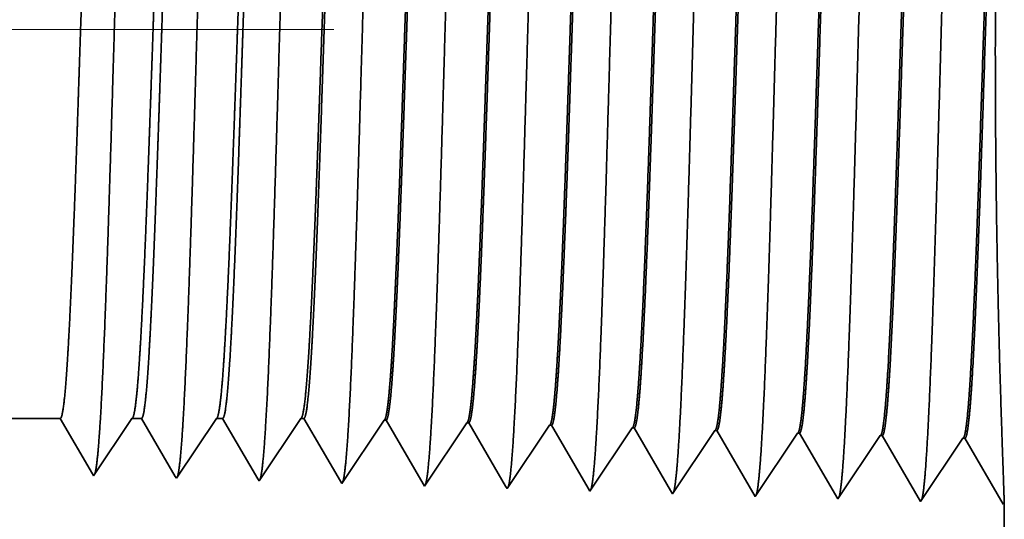
# Model space of a CAD drawing. Extents: x 0 to 10.8, y 0 to 8.3.
# Drawn here: x 5.4 to 5.6, y 1 to 1.1 of the extents above; entities that cross this region are included whole.
import ezdxf

# ---------------------------------------------------------------- set-up
doc = ezdxf.new("R2010")
doc.units = 0
doc.header["$MEASUREMENT"] = 0
doc.linetypes.add('DASHDOT', pattern=[18.5, 12, -3, 0.5, -3])
doc.layers.get('0').update_dxf_attribs({"lineweight": 13})

# ---------------------------------------------------------------- blocks, each defined once
blk = doc.blocks.new('BLOCK23')
at = {"color": 7, "lineweight": 5, "ltscale": 0.001489}
blk.add_line((7.875, 0.60407), (7.93458, 0.60407), dxfattribs=at)
at = {"color": 7, "lineweight": 5, "ltscale": 0.000198447}
blk.add_line((7.93458, 0.60407), (7.93857, 0.59721), dxfattribs=at)
at = {"color": 7, "lineweight": 5, "ltscale": 0.000248042}
for p, q in [((7.99099, 0.59582), (7.99651, 0.60407)), ((7.97995, 0.57933), (7.98547, 0.58757)), ((7.96891, 0.56284), (7.97443, 0.57108))]:
    blk.add_line(p, q, dxfattribs=at)
at = {"color": 7, "lineweight": 5, "ltscale": 0.000204972}
blk.add_line((7.99651, 0.60407), (8.00471, 0.60407), dxfattribs=at)
at = {"color": 7, "lineweight": 5, "ltscale": 0.000207232}
blk.add_line((8.00471, 0.60407), (8.00888, 0.5969), dxfattribs=at)
at = {"color": 7, "lineweight": 5, "ltscale": 0.000259238}
for p, q in [((8.06366, 0.59545), (8.06943, 0.60407)), ((8.05789, 0.58683), (8.06366, 0.59545)), ((8.05213, 0.57821), (8.05789, 0.58683)), ((8.04636, 0.5696), (8.05213, 0.57821)), ((8.04059, 0.56098), (8.04636, 0.5696))]:
    blk.add_line(p, q, dxfattribs=at)
at = {"color": 7, "lineweight": 5, "ltscale": 0.000135121}
blk.add_line((8.06943, 0.60407), (8.07484, 0.60407), dxfattribs=at)
at = {"color": 7, "lineweight": 5, "ltscale": 0.000215933}
blk.add_line((8.07484, 0.60407), (8.07918, 0.5966), dxfattribs=at)
at = {"color": 7, "lineweight": 5, "ltscale": 0.000270425}
blk.add_line((8.13634, 0.59508), (8.14235, 0.60407), dxfattribs=at)
at = {"color": 7, "lineweight": 5, "ltscale": 6.52704e-05}
blk.add_line((8.14235, 0.60407), (8.14496, 0.60407), dxfattribs=at)
at = {"color": 7, "lineweight": 5, "ltscale": 0.000224554}
blk.add_line((8.14496, 0.60407), (8.14949, 0.5963), dxfattribs=at)
at = {"color": 7, "lineweight": 5, "ltscale": 0.000198455}
blk.add_line((7.93857, 0.59721), (7.94257, 0.59035), dxfattribs=at)
at = {"color": 7, "lineweight": 5, "ltscale": 0.00024805}
blk.add_line((7.98547, 0.58757), (7.99099, 0.59582), dxfattribs=at)
at = {"color": 7, "lineweight": 5, "ltscale": 0.000207225}
blk.add_line((8.00888, 0.5969), (8.01305, 0.58974), dxfattribs=at)
at = {"color": 7, "lineweight": 5, "ltscale": 0.000215943}
for p, q in [((8.07918, 0.5966), (8.08353, 0.58914)), ((8.09223, 0.57421), (8.09657, 0.56675)), ((8.10092, 0.55928), (8.10527, 0.55182))]:
    blk.add_line(p, q, dxfattribs=at)
at = {"color": 7, "lineweight": 5, "ltscale": 0.000224562}
blk.add_line((8.14949, 0.5963), (8.15401, 0.58854), dxfattribs=at)
at = {"color": 7, "lineweight": 5, "ltscale": 0.000235185}
for p, q in [((8.20908, 0.5948), (8.21431, 0.60262)), ((8.28051, 0.59257), (8.28574, 0.60039)), ((8.3467, 0.58252), (8.35193, 0.59034)), ((8.41813, 0.58029), (8.42336, 0.58811)), ((8.56622, 0.58364), (8.57145, 0.59146)), ((8.19338, 0.57135), (8.19861, 0.57917)), ((8.27004, 0.57694), (8.27527, 0.58475)), ((8.34147, 0.5747), (8.3467, 0.58252)), ((8.48956, 0.57806), (8.49479, 0.58588)), ((8.56099, 0.57583), (8.56622, 0.58364)), ((8.40766, 0.56465), (8.4129, 0.57247)), ((8.47909, 0.56242), (8.48433, 0.57024)), ((8.18291, 0.55572), (8.18814, 0.56353)), ((8.25957, 0.5613), (8.26481, 0.56912)), ((8.331, 0.55907), (8.33624, 0.56689)), ((8.40243, 0.55684), (8.40766, 0.56465)), ((8.47386, 0.55461), (8.47909, 0.56242)), ((8.17768, 0.5479), (8.18291, 0.55572)), ((8.24911, 0.54567), (8.25434, 0.55348)), ((8.25434, 0.55348), (8.25957, 0.5613)), ((8.32577, 0.55125), (8.331, 0.55907)), ((8.3972, 0.54902), (8.40243, 0.55684)), ((8.46863, 0.54679), (8.47386, 0.55461)), ((8.54529, 0.55237), (8.55052, 0.56019)), ((8.32054, 0.54343), (8.32577, 0.55125)), ((8.54005, 0.54456), (8.54529, 0.55237))]:
    blk.add_line(p, q, dxfattribs=at)
at = {"color": 7, "lineweight": 5, "ltscale": 4.13815e-05}
blk.add_line((8.21431, 0.60262), (8.21597, 0.60257), dxfattribs=at)
at = {"color": 7, "lineweight": 5, "ltscale": 0.000226875}
blk.add_line((8.21597, 0.60257), (8.22053, 0.59473), dxfattribs=at)
at = {"color": 7, "lineweight": 5, "ltscale": 4.13965e-05}
for p, q in [((8.28574, 0.60039), (8.28739, 0.60034)), ((8.35717, 0.59816), (8.35882, 0.5981))]:
    blk.add_line(p, q, dxfattribs=at)
at = {"color": 7, "lineweight": 5, "ltscale": 0.000226004}
blk.add_line((8.28739, 0.60034), (8.29194, 0.59253), dxfattribs=at)
at = {"color": 7, "lineweight": 5, "ltscale": 0.000235184}
for p, q in [((8.35193, 0.59034), (8.35717, 0.59816)), ((8.42336, 0.58811), (8.4286, 0.59593)), ((8.20384, 0.58699), (8.20908, 0.5948)), ((8.27527, 0.58475), (8.28051, 0.59257))]:
    blk.add_line(p, q, dxfattribs=at)
at = {"color": 7, "lineweight": 5, "ltscale": 0.000224928}
blk.add_line((8.35882, 0.5981), (8.36335, 0.59033), dxfattribs=at)
at = {"color": 7, "lineweight": 5, "ltscale": 4.14116e-05}
blk.add_line((8.4286, 0.59593), (8.43025, 0.59587), dxfattribs=at)
at = {"color": 7, "lineweight": 5, "ltscale": 0.000223563}
blk.add_line((8.43025, 0.59587), (8.43475, 0.58815), dxfattribs=at)
at = {"color": 7, "lineweight": 5, "ltscale": 0.000198456}
for p, q in [((7.94257, 0.59035), (7.94657, 0.58349)), ((7.95056, 0.57663), (7.95456, 0.56977)), ((7.95855, 0.56291), (7.96255, 0.55605))]:
    blk.add_line(p, q, dxfattribs=at)
at = {"color": 7, "lineweight": 5, "ltscale": 0.000207233}
for p, q in [((8.01305, 0.58974), (8.01722, 0.58258)), ((8.01722, 0.58258), (8.0214, 0.57541)), ((8.0214, 0.57541), (8.02557, 0.56825)), ((8.02557, 0.56825), (8.02974, 0.56109))]:
    blk.add_line(p, q, dxfattribs=at)
at = {"color": 7, "lineweight": 5, "ltscale": 0.000215942}
blk.add_line((8.08353, 0.58914), (8.08788, 0.58167), dxfattribs=at)
at = {"color": 7, "lineweight": 5, "ltscale": 0.000270433}
for p, q in [((8.13032, 0.58609), (8.13634, 0.59508)), ((8.11828, 0.56811), (8.1243, 0.5771))]:
    blk.add_line(p, q, dxfattribs=at)
at = {"color": 7, "lineweight": 5, "ltscale": 0.000224555}
for p, q in [((8.15401, 0.58854), (8.15853, 0.58078)), ((8.16305, 0.57302), (8.16757, 0.56526)), ((8.16757, 0.56526), (8.17209, 0.55749))]:
    blk.add_line(p, q, dxfattribs=at)
at = {"color": 7, "lineweight": 5, "ltscale": 0.000235193}
blk.add_line((8.19861, 0.57917), (8.20384, 0.58699), dxfattribs=at)
at = {"color": 7, "lineweight": 5, "ltscale": 0.000226879}
for p, q in [((8.22053, 0.59473), (8.2251, 0.58689)), ((8.23423, 0.5712), (8.2388, 0.56336)), ((8.2388, 0.56336), (8.24337, 0.55552))]:
    blk.add_line(p, q, dxfattribs=at)
at = {"color": 7, "lineweight": 5, "ltscale": 0.000226878}
for p, q in [((8.2251, 0.58689), (8.22967, 0.57904)), ((8.22967, 0.57904), (8.23423, 0.5712)), ((8.24337, 0.55552), (8.24794, 0.54768))]:
    blk.add_line(p, q, dxfattribs=at)
at = {"color": 7, "lineweight": 5, "ltscale": 0.000226008}
for p, q in [((8.29194, 0.59253), (8.29649, 0.58471)), ((8.30104, 0.5769), (8.30559, 0.56909)), ((8.30559, 0.56909), (8.31014, 0.56128)), ((8.31469, 0.55347), (8.31924, 0.54565))]:
    blk.add_line(p, q, dxfattribs=at)
at = {"color": 7, "lineweight": 5, "ltscale": 0.00022493}
blk.add_line((8.36335, 0.59033), (8.36788, 0.58256), dxfattribs=at)
at = {"color": 7, "lineweight": 5, "ltscale": 0.000223565}
for p, q in [((8.43475, 0.58815), (8.43925, 0.58042)), ((8.44375, 0.57269), (8.44825, 0.56496)), ((8.45726, 0.54951), (8.46176, 0.54178))]:
    blk.add_line(p, q, dxfattribs=at)
at = {"color": 7, "lineweight": 5, "ltscale": 0.000235177}
for p, q in [((8.49479, 0.58588), (8.50002, 0.59369)), ((8.55575, 0.56801), (8.56099, 0.57583))]:
    blk.add_line(p, q, dxfattribs=at)
at = {"color": 7, "lineweight": 5, "ltscale": 4.14567e-05}
for p, q in [((8.50002, 0.59369), (8.50168, 0.59364)), ((8.57145, 0.59146), (8.57311, 0.59141))]:
    blk.add_line(p, q, dxfattribs=at)
at = {"color": 7, "lineweight": 5, "ltscale": 0.001646}
for p, q in [((8.50168, 0.59364), (8.53482, 0.53674)), ((8.57311, 0.59141), (8.60625, 0.53451)), ((8.60625, 0.53451), (8.64288, 0.58923)), ((8.64454, 0.58918), (8.67768, 0.53227)), ((8.67768, 0.53227), (8.71431, 0.587)), ((8.71597, 0.58694), (8.74911, 0.53004))]:
    blk.add_line(p, q, dxfattribs=at)
at = {"color": 7, "lineweight": 5, "ltscale": 4.15013e-05}
for p, q in [((8.64288, 0.58923), (8.64454, 0.58918)), ((8.71431, 0.587), (8.71597, 0.58694))]:
    blk.add_line(p, q, dxfattribs=at)
at = {"color": 7, "lineweight": 5, "ltscale": 0.000198448}
for p, q in [((7.94657, 0.58349), (7.95056, 0.57663)), ((7.95456, 0.56977), (7.95855, 0.56291))]:
    blk.add_line(p, q, dxfattribs=at)
at = {"color": 7, "lineweight": 5, "ltscale": 0.000248051}
for p, q in [((7.97443, 0.57108), (7.97995, 0.57933)), ((7.96339, 0.55459), (7.96891, 0.56284))]:
    blk.add_line(p, q, dxfattribs=at)
at = {"color": 7, "lineweight": 5, "ltscale": 0.000215936}
blk.add_line((8.08788, 0.58167), (8.09223, 0.57421), dxfattribs=at)
at = {"color": 7, "lineweight": 5, "ltscale": 0.000270426}
for p, q in [((8.1243, 0.5771), (8.13032, 0.58609)), ((8.11227, 0.55912), (8.11828, 0.56811))]:
    blk.add_line(p, q, dxfattribs=at)
at = {"color": 7, "lineweight": 5, "ltscale": 0.000224563}
for p, q in [((8.15853, 0.58078), (8.16305, 0.57302)), ((8.17209, 0.55749), (8.17661, 0.54973))]:
    blk.add_line(p, q, dxfattribs=at)
at = {"color": 7, "lineweight": 5, "ltscale": 0.000225999}
blk.add_line((8.29649, 0.58471), (8.30104, 0.5769), dxfattribs=at)
at = {"color": 7, "lineweight": 5, "ltscale": 0.000224924}
for p, q in [((8.36788, 0.58256), (8.37241, 0.57478)), ((8.38146, 0.55923), (8.38599, 0.55146))]:
    blk.add_line(p, q, dxfattribs=at)
at = {"color": 7, "lineweight": 5, "ltscale": 0.000235186}
for p, q in [((8.4129, 0.57247), (8.41813, 0.58029)), ((8.18814, 0.56353), (8.19338, 0.57135)), ((8.26481, 0.56912), (8.27004, 0.57694)), ((8.33624, 0.56689), (8.34147, 0.5747)), ((8.48433, 0.57024), (8.48956, 0.57806)), ((8.55052, 0.56019), (8.55575, 0.56801)), ((8.39196, 0.5412), (8.3972, 0.54902)), ((8.46339, 0.53897), (8.46863, 0.54679)), ((8.53482, 0.53674), (8.54005, 0.54456))]:
    blk.add_line(p, q, dxfattribs=at)
at = {"color": 7, "lineweight": 5, "ltscale": 0.000223566}
for p, q in [((8.43925, 0.58042), (8.44375, 0.57269)), ((8.44825, 0.56496), (8.45276, 0.55724))]:
    blk.add_line(p, q, dxfattribs=at)
at = {"color": 7, "lineweight": 5, "ltscale": 0.000224931}
for p, q in [((8.37241, 0.57478), (8.37694, 0.56701)), ((8.37694, 0.56701), (8.38146, 0.55923)), ((8.38599, 0.55146), (8.39052, 0.54368))]:
    blk.add_line(p, q, dxfattribs=at)
at = {"color": 7, "lineweight": 5, "ltscale": 0.000215935}
blk.add_line((8.09657, 0.56675), (8.10092, 0.55928), dxfattribs=at)
at = {"color": 7, "lineweight": 5, "ltscale": 4.20801e-05}
blk.add_line((7.96255, 0.55605), (7.96339, 0.55459), dxfattribs=at)
at = {"color": 7, "lineweight": 5, "ltscale": 0.000207226}
blk.add_line((8.02974, 0.56109), (8.03391, 0.55393), dxfattribs=at)
at = {"color": 7, "lineweight": 5, "ltscale": 4.52065e-05}
blk.add_line((8.03391, 0.55393), (8.03482, 0.55236), dxfattribs=at)
at = {"color": 7, "lineweight": 5, "ltscale": 0.000259239}
blk.add_line((8.03482, 0.55236), (8.04059, 0.56098), dxfattribs=at)
at = {"color": 7, "lineweight": 5, "ltscale": 0.000270434}
blk.add_line((8.10625, 0.55013), (8.11227, 0.55912), dxfattribs=at)
at = {"color": 7, "lineweight": 5, "ltscale": 0.000226007}
blk.add_line((8.31014, 0.56128), (8.31469, 0.55347), dxfattribs=at)
at = {"color": 7, "lineweight": 5, "ltscale": 0.000223559}
blk.add_line((8.45276, 0.55724), (8.45726, 0.54951), dxfattribs=at)
at = {"color": 7, "lineweight": 5, "ltscale": 4.88245e-05}
blk.add_line((8.10527, 0.55182), (8.10625, 0.55013), dxfattribs=at)
at = {"color": 7, "lineweight": 5, "ltscale": 5.30693e-05}
blk.add_line((8.17661, 0.54973), (8.17768, 0.5479), dxfattribs=at)
at = {"color": 7, "lineweight": 5, "ltscale": 5.81275e-05}
blk.add_line((8.24794, 0.54768), (8.24911, 0.54567), dxfattribs=at)
at = {"color": 7, "lineweight": 5, "ltscale": 6.42328e-05}
blk.add_line((8.31924, 0.54565), (8.32054, 0.54343), dxfattribs=at)
at = {"color": 7, "lineweight": 5, "ltscale": 7.17758e-05}
blk.add_line((8.39052, 0.54368), (8.39196, 0.5412), dxfattribs=at)
at = {"color": 7, "lineweight": 5, "ltscale": 8.1317e-05}
blk.add_line((8.46176, 0.54178), (8.46339, 0.53897), dxfattribs=at)
at = {"color": 7, "lineweight": 5, "ltscale": 4.01132e-05}
blk.add_line((8.74911, 0.53004), (8.75, 0.53137), dxfattribs=at)
at = {"color": 7, "lineweight": 5, "ltscale": 0.011784}
blk.add_line((8.75, 0.53137), (8.75, 0.06), dxfattribs=at)

msp = doc.modelspace()

# ---------------------------------------------------------------- linework, layer by layer
at = {"color": 7, "linetype": 'DASHDOT', "lineweight": 13, "ltscale": 0.03937}
msp.add_line((5.46192, 1.13459), (4.46153, 1.13459), dxfattribs=at)
at = {"color": 7, "lineweight": 35, "ltscale": 0.000359305}
msp.add_line((5.40489, 1.05355), (5.39052, 1.05355), dxfattribs=at)
at = {"color": 7, "lineweight": 35, "ltscale": 0.000335108}
msp.add_line((5.41164, 1.04197), (5.40489, 1.05355), dxfattribs=at)
at = {"color": 7, "lineweight": 35, "ltscale": 0.000359016}
msp.add_line((5.41983, 1.05355), (5.41185, 1.04161), dxfattribs=at)
at = {"color": 7, "lineweight": 35, "ltscale": 4.94426e-05}
msp.add_line((5.42181, 1.05355), (5.41983, 1.05355), dxfattribs=at)
at = {"color": 7, "lineweight": 35, "ltscale": 0.000349932}
msp.add_line((5.42886, 1.04145), (5.42181, 1.05355), dxfattribs=at)
at = {"color": 7, "lineweight": 35, "ltscale": 0.000375214}
msp.add_line((5.43743, 1.05355), (5.42908, 1.04108), dxfattribs=at)
at = {"color": 7, "lineweight": 35, "ltscale": 3.25933e-05}
msp.add_line((5.43873, 1.05355), (5.43743, 1.05355), dxfattribs=at)
at = {"color": 7, "lineweight": 35, "ltscale": 0.000364637}
msp.add_line((5.44607, 1.04095), (5.43873, 1.05355), dxfattribs=at)
at = {"color": 7, "lineweight": 35, "ltscale": 0.000391413}
msp.add_line((5.45502, 1.05355), (5.44631, 1.04054), dxfattribs=at)
at = {"color": 7, "lineweight": 35, "ltscale": 1.57442e-05}
msp.add_line((5.45565, 1.05355), (5.45502, 1.05355), dxfattribs=at)
at = {"color": 7, "lineweight": 35, "ltscale": 0.000379189}
msp.add_line((5.46328, 1.04044), (5.45565, 1.05355), dxfattribs=at)
at = {"color": 7, "lineweight": 35, "ltscale": 0.000397135}
msp.add_line((5.47237, 1.0532), (5.46354, 1.04), dxfattribs=at)
at = {"color": 7, "lineweight": 35, "ltscale": 9.98356e-06}
msp.add_line((5.47237, 1.0532), (5.47277, 1.05319), dxfattribs=at)
at = {"color": 7, "lineweight": 35, "ltscale": 0.00038311}
msp.add_line((5.48049, 1.03995), (5.47277, 1.05319), dxfattribs=at)
at = {"color": 7, "lineweight": 35, "ltscale": 0.000397134}
for p, q in [((5.4896, 1.05266), (5.48077, 1.03946)), ((5.50684, 1.05212), (5.498, 1.03892))]:
    msp.add_line(p, q, dxfattribs=at)
at = {"color": 7, "lineweight": 35, "ltscale": 9.98627e-06}
msp.add_line((5.4896, 1.05266), (5.49, 1.05265), dxfattribs=at)
at = {"color": 7, "lineweight": 35, "ltscale": 0.000381635}
msp.add_line((5.49769, 1.03946), (5.49, 1.05265), dxfattribs=at)
at = {"color": 7, "lineweight": 35, "ltscale": 9.98894e-06}
msp.add_line((5.50684, 1.05212), (5.50723, 1.05211), dxfattribs=at)
at = {"color": 7, "lineweight": 35, "ltscale": 0.000379815}
msp.add_line((5.51488, 1.03898), (5.50723, 1.05211), dxfattribs=at)
at = {"color": 7, "lineweight": 35, "ltscale": 0.000397133}
msp.add_line((5.52407, 1.05158), (5.51523, 1.03838), dxfattribs=at)
at = {"color": 7, "lineweight": 35, "ltscale": 9.99155e-06}
msp.add_line((5.52407, 1.05158), (5.52447, 1.05157), dxfattribs=at)
at = {"color": 7, "lineweight": 35, "ltscale": 0.000377514}
msp.add_line((5.53207, 1.03852), (5.52447, 1.05157), dxfattribs=at)
at = {"color": 7, "lineweight": 35, "ltscale": 0.000397132}
for p, q in [((5.5413, 1.05105), (5.53246, 1.03785)), ((5.55853, 1.05051), (5.54969, 1.03731))]:
    msp.add_line(p, q, dxfattribs=at)
at = {"color": 7, "lineweight": 35, "ltscale": 1.00015e-05}
msp.add_line((5.5413, 1.05105), (5.5417, 1.05103), dxfattribs=at)
at = {"color": 7, "lineweight": 35, "ltscale": 0.000397124}
for p, q in [((5.54969, 1.03731), (5.5417, 1.05103)), ((5.56692, 1.03677), (5.55893, 1.0505)), ((5.57576, 1.04997), (5.56692, 1.03677)), ((5.58415, 1.03623), (5.57616, 1.04996)), ((5.59299, 1.04943), (5.58415, 1.03623)), ((5.60138, 1.03569), (5.59339, 1.04942))]:
    msp.add_line(p, q, dxfattribs=at)
at = {"color": 7, "lineweight": 35, "ltscale": 1.00028e-05}
msp.add_line((5.55853, 1.05051), (5.55893, 1.0505), dxfattribs=at)
at = {"color": 7, "lineweight": 35, "ltscale": 1.00108e-05}
for p, q in [((5.57576, 1.04997), (5.57616, 1.04996)), ((5.59299, 1.04943), (5.59339, 1.04942))]:
    msp.add_line(p, q, dxfattribs=at)
at = {"color": 7, "lineweight": 35, "ltscale": 1.01512e-05}
msp.add_line((5.41185, 1.04161), (5.41164, 1.04197), dxfattribs=at)
at = {"color": 7, "lineweight": 35, "ltscale": 1.09046e-05}
msp.add_line((5.42908, 1.04108), (5.42886, 1.04145), dxfattribs=at)
at = {"color": 7, "lineweight": 35, "ltscale": 1.17781e-05}
msp.add_line((5.44631, 1.04054), (5.44607, 1.04095), dxfattribs=at)
at = {"color": 7, "lineweight": 35, "ltscale": 1.28028e-05}
msp.add_line((5.46354, 1.04), (5.46328, 1.04044), dxfattribs=at)
at = {"color": 7, "lineweight": 35, "ltscale": 1.40217e-05}
msp.add_line((5.48077, 1.03946), (5.48049, 1.03995), dxfattribs=at)
at = {"color": 7, "lineweight": 35, "ltscale": 1.54959e-05}
msp.add_line((5.498, 1.03892), (5.49769, 1.03946), dxfattribs=at)
at = {"color": 7, "lineweight": 35, "ltscale": 1.73149e-05}
msp.add_line((5.51523, 1.03838), (5.51488, 1.03898), dxfattribs=at)
at = {"color": 7, "lineweight": 35, "ltscale": 1.96157e-05}
msp.add_line((5.53246, 1.03785), (5.53207, 1.03852), dxfattribs=at)
at = {"color": 7, "lineweight": 35, "ltscale": 9.6756e-06}
msp.add_line((5.6016, 1.03601), (5.60138, 1.03569), dxfattribs=at)
at = {"color": 7, "lineweight": 35, "ltscale": 0.002843}
msp.add_line((5.6016, 1.03601), (5.6016, 0.9223), dxfattribs=at)
at = {"color": 7, "lineweight": 35, "ltscale": 0.03937}
for points in [[(5.41983, 1.05355, 0.242336), (5.41998, 1.05366)], [(5.43743, 1.05355, 0.242337), (5.43757, 1.05366)], [(5.45502, 1.05355, 0.242437), (5.45516, 1.05366)], [(5.47237, 1.0532, 0.251101), (5.47251, 1.0533)], [(5.48961, 1.05266, 0.251105), (5.48974, 1.05276)], [(5.50684, 1.05212, 0.251106), (5.50697, 1.05223)], [(5.52407, 1.05158, 0.251112), (5.5242, 1.05169)], [(5.5413, 1.05104, 0.251116), (5.54143, 1.05115)], [(5.55853, 1.05051, 0.251118), (5.55866, 1.05061)], [(5.57576, 1.04997, 0.252004), (5.57589, 1.05007)], [(5.59299, 1.04943, 0.25185), (5.59312, 1.04953)]]:
    msp.add_lwpolyline(points, format="xyb", dxfattribs=at)
for points, knots in [([(5.5914, 1.2211), (5.59076, 1.21008), (5.59019, 1.19443), (5.58967, 1.17763), (5.58872, 1.14405), (5.58778, 1.1099), (5.58732, 1.09412), (5.5866, 1.07085), (5.58577, 1.05222), (5.58548, 1.04668), (5.58509, 1.04104), (5.58467, 1.03788), (5.58458, 1.03731), (5.58448, 1.03688), (5.58439, 1.03659)], [0, 0, 0, 0, 0, 0, 12.683217, 12.683217, 12.683217, 24.442108, 24.442108, 24.442108, 30.274717, 30.274717, 30.274717, 31.93721, 31.93721, 31.93721, 31.93721, 31.93721, 31.93721]), ([(5.50524, 1.21874), (5.50477, 1.21084), (5.50434, 1.20051), (5.50394, 1.18908), (5.50302, 1.1604), (5.50217, 1.12975), (5.50168, 1.11232), (5.5009, 1.08565), (5.50001, 1.06281), (5.49969, 1.05553), (5.49921, 1.04697), (5.49869, 1.04175), (5.49854, 1.04058), (5.49839, 1.03976), (5.49824, 1.03929)], [0, 0, 0, 0, 0, 0, 9.070893, 9.070893, 9.070893, 21.777302, 21.777302, 21.777302, 28.417255, 28.417255, 28.417255, 31.020201, 31.020201, 31.020201, 31.020201, 31.020201, 31.020201]), ([(5.52247, 1.21921), (5.52201, 1.2113), (5.52158, 1.20095), (5.52117, 1.18951), (5.52026, 1.16072), (5.51941, 1.12995), (5.51892, 1.1124), (5.51813, 1.08558), (5.51725, 1.06257), (5.51692, 1.05524), (5.51645, 1.04657), (5.51593, 1.04126), (5.51578, 1.04007), (5.51563, 1.03922), (5.51547, 1.03875)], [0, 0, 0, 0, 0, 0, 9.091846, 9.091846, 9.091846, 21.873736, 21.873736, 21.873736, 28.55285, 28.55285, 28.55285, 31.205648, 31.205648, 31.205648, 31.205648, 31.205648, 31.205648]), ([(5.5397, 1.21968), (5.53906, 1.20876), (5.53849, 1.1932), (5.53797, 1.17653), (5.53701, 1.14337), (5.53607, 1.10968), (5.53562, 1.0942), (5.53489, 1.07136), (5.53406, 1.05315), (5.53377, 1.04775), (5.53337, 1.04237), (5.53296, 1.03939), (5.53288, 1.03888), (5.53279, 1.03848), (5.5327, 1.03821)], [0, 0, 0, 0, 0, 0, 12.564487, 12.564487, 12.564487, 24.108613, 24.108613, 24.108613, 29.849069, 29.849069, 29.849069, 31.377566, 31.377566, 31.377566, 31.377566, 31.377566, 31.377566]), ([(5.55694, 1.22015), (5.55629, 1.2092), (5.55572, 1.19361), (5.5552, 1.1769), (5.55424, 1.14359), (5.5533, 1.10975), (5.55285, 1.09417), (5.55213, 1.07119), (5.5513, 1.05284), (5.551, 1.04739), (5.55061, 1.04193), (5.5502, 1.03889), (5.55011, 1.03835), (5.55002, 1.03795), (5.54993, 1.03767)], [0, 0, 0, 0, 0, 0, 12.604123, 12.604123, 12.604123, 24.219879, 24.219879, 24.219879, 29.99108, 29.99108, 29.99108, 31.563447, 31.563447, 31.563447, 31.563447, 31.563447, 31.563447]), ([(5.57417, 1.22063), (5.57353, 1.20964), (5.57296, 1.19402), (5.57244, 1.17726), (5.57148, 1.14382), (5.57054, 1.10983), (5.57009, 1.09415), (5.56936, 1.07102), (5.56853, 1.05253), (5.56824, 1.04704), (5.56785, 1.04148), (5.56744, 1.03839), (5.56734, 1.03783), (5.56725, 1.03742), (5.56716, 1.03713)], [0, 0, 0, 0, 0, 0, 12.643671, 12.643671, 12.643671, 24.330984, 24.330984, 24.330984, 30.132921, 30.132921, 30.132921, 31.749228, 31.749228, 31.749228, 31.749228, 31.749228, 31.749228]), ([(5.43632, 1.21685), (5.43584, 1.20902), (5.43541, 1.19873), (5.435, 1.18737), (5.43408, 1.15911), (5.43322, 1.12898), (5.43273, 1.11198), (5.43195, 1.08596), (5.43106, 1.06377), (5.43073, 1.05671), (5.43026, 1.04859), (5.42975, 1.0437), (5.42961, 1.04265), (5.42947, 1.04189), (5.42933, 1.04145)], [0, 0, 0, 0, 0, 0, 8.98659, 8.98659, 8.98659, 21.390391, 21.390391, 21.390391, 27.873349, 27.873349, 27.873349, 30.278163, 30.278163, 30.278163, 30.278163, 30.278163, 30.278163]), ([(5.45355, 1.21732), (5.45308, 1.20947), (5.45264, 1.19918), (5.45223, 1.1878), (5.45132, 1.15943), (5.45046, 1.12917), (5.44997, 1.11206), (5.44918, 1.08589), (5.4483, 1.06353), (5.44797, 1.05641), (5.4475, 1.04819), (5.44699, 1.04321), (5.44684, 1.04213), (5.4467, 1.04136), (5.44655, 1.04091)], [0, 0, 0, 0, 0, 0, 9.007735, 9.007735, 9.007735, 21.487296, 21.487296, 21.487296, 28.009557, 28.009557, 28.009557, 30.463713, 30.463713, 30.463713, 30.463713, 30.463713, 30.463713]), ([(5.47078, 1.21779), (5.47031, 1.20993), (5.46987, 1.19962), (5.46947, 1.18823), (5.46855, 1.15975), (5.4677, 1.12937), (5.46721, 1.11215), (5.46642, 1.08581), (5.46553, 1.06329), (5.46521, 1.05612), (5.46474, 1.04778), (5.46422, 1.04273), (5.46408, 1.04161), (5.46393, 1.04083), (5.46378, 1.04037)], [0, 0, 0, 0, 0, 0, 9.028864, 9.028864, 9.028864, 21.584081, 21.584081, 21.584081, 28.1456, 28.1456, 28.1456, 30.649227, 30.649227, 30.649227, 30.649227, 30.649227, 30.649227]), ([(5.48801, 1.21826), (5.48754, 1.21039), (5.48711, 1.20007), (5.4867, 1.18865), (5.48579, 1.16007), (5.48493, 1.12956), (5.48444, 1.11223), (5.48366, 1.08573), (5.48277, 1.06305), (5.48245, 1.05582), (5.48197, 1.04738), (5.48146, 1.04224), (5.48131, 1.0411), (5.48116, 1.04029), (5.48101, 1.03983)], [0, 0, 0, 0, 0, 0, 9.04991, 9.04991, 9.04991, 21.680742, 21.680742, 21.680742, 28.281491, 28.281491, 28.281491, 30.834722, 30.834722, 30.834722, 30.834722, 30.834722, 30.834722]), ([(5.41909, 1.21637), (5.41861, 1.20856), (5.41817, 1.19829), (5.41776, 1.18694), (5.41685, 1.15878), (5.41599, 1.12879), (5.4155, 1.1119), (5.41471, 1.08604), (5.41382, 1.06401), (5.4135, 1.057), (5.41302, 1.049), (5.41252, 1.04419), (5.41238, 1.04316), (5.41224, 1.04243), (5.4121, 1.04199)], [0, 0, 0, 0, 0, 0, 8.965405, 8.965405, 8.965405, 21.293448, 21.293448, 21.293448, 27.737067, 27.737067, 27.737067, 30.092644, 30.092644, 30.092644, 30.092644, 30.092644, 30.092644]), ([(5.55866, 1.05061), (5.55891, 1.05097), (5.55915, 1.05218), (5.5594, 1.05421), (5.55996, 1.06067), (5.56049, 1.07047), (5.56079, 1.07703), (5.56136, 1.09081), (5.5619, 1.10627), (5.56216, 1.11401), (5.5628, 1.1333), (5.56343, 1.15282), (5.56381, 1.16431), (5.56441, 1.18132), (5.56505, 1.19577), (5.56528, 1.20064), (5.56553, 1.20494), (5.56577, 1.20857)], [0, 0, 0, 0, 0, 0, 6.021802, 6.021802, 6.021802, 14.106179, 14.106179, 14.106179, 21.704033, 21.704033, 21.704033, 32.717821, 32.717821, 32.717821, 39.06004, 39.06004, 39.06004, 39.06004, 39.06004, 39.06004]), ([(5.55893, 1.0505), (5.55918, 1.05049), (5.55942, 1.05135), (5.55967, 1.05307), (5.56036, 1.0602), (5.56102, 1.07261), (5.56143, 1.08238), (5.56237, 1.10728), (5.56326, 1.13531), (5.56379, 1.15199), (5.56455, 1.17494), (5.56536, 1.19406), (5.56563, 1.19964), (5.5659, 1.20453), (5.56617, 1.20858)], [0, 0, 0, 0, 0, 0, 6.136427, 6.136427, 6.136427, 17.365823, 17.365823, 17.365823, 32.653854, 32.653854, 32.653854, 39.753193, 39.753193, 39.753193, 39.753193, 39.753193, 39.753193]), ([(5.57589, 1.05007), (5.57614, 1.05043), (5.57638, 1.05163), (5.57662, 1.05367), (5.57718, 1.06012), (5.57771, 1.06992), (5.57801, 1.07648), (5.57897, 1.09993), (5.57987, 1.12825), (5.58051, 1.14878), (5.58136, 1.175), (5.58227, 1.19598), (5.58251, 1.20095), (5.58275, 1.20534), (5.583, 1.20904)], [0, 0, 0, 0, 0, 0, 6.019964, 6.019964, 6.019964, 14.097116, 14.097116, 14.097116, 32.69373, 32.69373, 32.69373, 39.137705, 39.137705, 39.137705, 39.137705, 39.137705, 39.137705]), ([(5.57616, 1.04996), (5.57641, 1.04995), (5.57665, 1.05081), (5.5769, 1.05253), (5.57759, 1.05966), (5.57824, 1.07206), (5.57865, 1.08182), (5.57959, 1.10676), (5.58048, 1.13487), (5.581, 1.15162), (5.58177, 1.17482), (5.58258, 1.1942), (5.58285, 1.19992), (5.58312, 1.20492), (5.5834, 1.20905)], [0, 0, 0, 0, 0, 0, 6.134795, 6.134795, 6.134795, 17.353296, 17.353296, 17.353296, 32.675501, 32.675501, 32.675501, 39.900169, 39.900169, 39.900169, 39.900169, 39.900169, 39.900169]), ([(5.59312, 1.04953), (5.59337, 1.04989), (5.59361, 1.05109), (5.59385, 1.05312), (5.59441, 1.05957), (5.59494, 1.06936), (5.59524, 1.07592), (5.5958, 1.08972), (5.59634, 1.10521), (5.5966, 1.11299), (5.59714, 1.12963), (5.59768, 1.14646), (5.59796, 1.15533), (5.59857, 1.17331), (5.59919, 1.18955), (5.59953, 1.19741), (5.59988, 1.20418), (5.60023, 1.20951)], [0, 0, 0, 0, 0, 0, 6.018295, 6.018295, 6.018295, 14.0885, 14.0885, 14.0885, 21.700483, 21.700483, 21.700483, 30.086118, 30.086118, 30.086118, 39.356005, 39.356005, 39.356005, 39.356005, 39.356005, 39.356005]), ([(5.59339, 1.04942), (5.59364, 1.04941), (5.59388, 1.05027), (5.59413, 1.05199), (5.59482, 1.05912), (5.59546, 1.07152), (5.59587, 1.08126), (5.59681, 1.10625), (5.59769, 1.13445), (5.59822, 1.15123), (5.59899, 1.1747), (5.5998, 1.19434), (5.60007, 1.20019), (5.60035, 1.20531), (5.60063, 1.20953)], [0, 0, 0, 0, 0, 0, 6.133257, 6.133257, 6.133257, 17.341213, 17.341213, 17.341213, 32.706708, 32.706708, 32.706708, 40.057029, 40.057029, 40.057029, 40.057029, 40.057029, 40.057029]), ([(5.60158, 1.03599), (5.60154, 1.03762), (5.6014, 1.04137), (5.6012, 1.04702), (5.6006, 1.0648), (5.60002, 1.08864), (5.59979, 1.1042), (5.5996, 1.13585), (5.59995, 1.16671), (5.60025, 1.18144), (5.60069, 1.19625), (5.60107, 1.20703), (5.60111, 1.2082), (5.60115, 1.20932), (5.60119, 1.21037)], [0, 0, 0, 0, 0, 0, 9.113401, 9.113401, 9.113401, 23.710226, 23.710226, 23.710226, 38.057266, 38.057266, 38.057266, 39.910903, 39.910903, 39.910903, 39.910903, 39.910903, 39.910903]), ([(5.48974, 1.05276), (5.48999, 1.05313), (5.49024, 1.05434), (5.49049, 1.05638), (5.49093, 1.06145), (5.49136, 1.06859), (5.49155, 1.07213), (5.49199, 1.08117), (5.49241, 1.09166), (5.49264, 1.09768), (5.493, 1.10769), (5.49335, 1.1179), (5.49349, 1.12199), (5.49377, 1.13028), (5.49405, 1.13863), (5.49419, 1.14282), (5.49446, 1.15106), (5.49474, 1.15912), (5.49489, 1.16336), (5.49529, 1.17437), (5.49571, 1.18495), (5.49599, 1.19145), (5.49633, 1.19835), (5.49667, 1.20397), (5.49673, 1.20491), (5.49679, 1.20581), (5.49685, 1.20667)], [0, 0, 0, 0, 0, 0, 6.030404, 6.030404, 6.030404, 11.089131, 11.089131, 11.089131, 17.224673, 17.224673, 17.224673, 21.21427, 21.21427, 21.21427, 25.258526, 25.258526, 25.258526, 29.210853, 29.210853, 29.210853, 36.412574, 36.412574, 36.412574, 37.939968, 37.939968, 37.939968, 37.939968, 37.939968, 37.939968]), ([(5.49, 1.05265), (5.49026, 1.05264), (5.49051, 1.0535), (5.49076, 1.05523), (5.49121, 1.05981), (5.49164, 1.06655), (5.49183, 1.06985), (5.49225, 1.07816), (5.49266, 1.08799), (5.49288, 1.09358), (5.49325, 1.10339), (5.4936, 1.11342), (5.49372, 1.1169), (5.49401, 1.12543), (5.49429, 1.13407), (5.49444, 1.13835), (5.49473, 1.14701), (5.49502, 1.15551), (5.49514, 1.15912), (5.49555, 1.17075), (5.49599, 1.18201), (5.49628, 1.18897), (5.49664, 1.19677), (5.49701, 1.20309), (5.49709, 1.20436), (5.49717, 1.20556), (5.49725, 1.20669)], [0, 0, 0, 0, 0, 0, 6.144332, 6.144332, 6.144332, 11.162677, 11.162677, 11.162677, 16.972216, 16.972216, 16.972216, 21.19199, 21.19199, 21.19199, 25.31855, 25.31855, 25.31855, 29.565502, 29.565502, 29.565502, 37.045372, 37.045372, 37.045372, 39.055826, 39.055826, 39.055826, 39.055826, 39.055826, 39.055826]), ([(5.50697, 1.05222), (5.50722, 1.05259), (5.50747, 1.0538), (5.50771, 1.05584), (5.50816, 1.06091), (5.50858, 1.06804), (5.50877, 1.07159), (5.50921, 1.0806), (5.50963, 1.09108), (5.50986, 1.09709), (5.51022, 1.10713), (5.51057, 1.11738), (5.5107, 1.12139), (5.51098, 1.12975), (5.51126, 1.13818), (5.5114, 1.14241), (5.51168, 1.15073), (5.51196, 1.15888), (5.51211, 1.16305), (5.5125, 1.17418), (5.51292, 1.1849), (5.5132, 1.19148), (5.51355, 1.19854), (5.51389, 1.20428), (5.51395, 1.20528), (5.51402, 1.20624), (5.51408, 1.20715)], [0, 0, 0, 0, 0, 0, 6.028023, 6.028023, 6.028023, 11.086468, 11.086468, 11.086468, 17.199374, 17.199374, 17.199374, 21.227859, 21.227859, 21.227859, 25.288599, 25.288599, 25.288599, 29.283482, 29.283482, 29.283482, 36.52665, 36.52665, 36.52665, 38.132898, 38.132898, 38.132898, 38.132898, 38.132898, 38.132898]), ([(5.50724, 1.05211), (5.50749, 1.0521), (5.50774, 1.05296), (5.50799, 1.05469), (5.50844, 1.05927), (5.50887, 1.06601), (5.50905, 1.06932), (5.50947, 1.07761), (5.50988, 1.08744), (5.5101, 1.09302), (5.51047, 1.10284), (5.51082, 1.11289), (5.51094, 1.11641), (5.51122, 1.12498), (5.51151, 1.13367), (5.51165, 1.13798), (5.51194, 1.1467), (5.51224, 1.15528), (5.51236, 1.15889), (5.51277, 1.17062), (5.5132, 1.18199), (5.51349, 1.18903), (5.51386, 1.19698), (5.51424, 1.20342), (5.51432, 1.20474), (5.5144, 1.20599), (5.51448, 1.20716)], [0, 0, 0, 0, 0, 0, 6.142163, 6.142163, 6.142163, 11.158541, 11.158541, 11.158541, 16.955192, 16.955192, 16.955192, 21.186572, 21.186572, 21.186572, 25.329186, 25.329186, 25.329186, 29.601215, 29.601215, 29.601215, 37.123564, 37.123564, 37.123564, 39.201897, 39.201897, 39.201897, 39.201897, 39.201897, 39.201897]), ([(5.5242, 1.05169), (5.52445, 1.05205), (5.5247, 1.05326), (5.52494, 1.0553), (5.5255, 1.06176), (5.52604, 1.07157), (5.52635, 1.07815), (5.52692, 1.09191), (5.52746, 1.10733), (5.52773, 1.11504), (5.52836, 1.13415), (5.52899, 1.15344), (5.52938, 1.16475), (5.52998, 1.18132), (5.5306, 1.19536), (5.53084, 1.20001), (5.53107, 1.20413), (5.53131, 1.20762)], [0, 0, 0, 0, 0, 0, 6.025822, 6.025822, 6.025822, 14.125482, 14.125482, 14.125482, 21.709943, 21.709943, 21.709943, 32.630245, 32.630245, 32.630245, 38.768354, 38.768354, 38.768354, 38.768354, 38.768354, 38.768354]), ([(5.52447, 1.05157), (5.52472, 1.05157), (5.52497, 1.05242), (5.52522, 1.05415), (5.52591, 1.06129), (5.52657, 1.0737), (5.52699, 1.08349), (5.52768, 1.10184), (5.52836, 1.12186), (5.52864, 1.13061), (5.52933, 1.15155), (5.53002, 1.17177), (5.53044, 1.18298), (5.53094, 1.19479), (5.53147, 1.20396), (5.53155, 1.20525), (5.53163, 1.20648), (5.53171, 1.20764)], [0, 0, 0, 0, 0, 0, 6.140134, 6.140134, 6.140134, 17.392446, 17.392446, 17.392446, 25.70858, 25.70858, 25.70858, 37.497377, 37.497377, 37.497377, 39.53916, 39.53916, 39.53916, 39.53916, 39.53916, 39.53916]), ([(5.54143, 1.05115), (5.54168, 1.05151), (5.54193, 1.05272), (5.54217, 1.05475), (5.54273, 1.06121), (5.54327, 1.07102), (5.54357, 1.07759), (5.54414, 1.09136), (5.54468, 1.1068), (5.54494, 1.11452), (5.54558, 1.13373), (5.54621, 1.15313), (5.54659, 1.16453), (5.54719, 1.18132), (5.54783, 1.19556), (5.54806, 1.20032), (5.5483, 1.20453), (5.54854, 1.20809)], [0, 0, 0, 0, 0, 0, 6.02376, 6.02376, 6.02376, 14.115638, 14.115638, 14.115638, 21.706719, 21.706719, 21.706719, 32.674476, 32.674476, 32.674476, 38.915003, 38.915003, 38.915003, 38.915003, 38.915003, 38.915003]), ([(5.5417, 1.05103), (5.54195, 1.05103), (5.5422, 1.05188), (5.54244, 1.05361), (5.54314, 1.06075), (5.54379, 1.07316), (5.54421, 1.08293), (5.5449, 1.10129), (5.54557, 1.12133), (5.54586, 1.13009), (5.54654, 1.15115), (5.54724, 1.17153), (5.54765, 1.18286), (5.54816, 1.19489), (5.54869, 1.20424), (5.54878, 1.20561), (5.54886, 1.2069), (5.54894, 1.20811)], [0, 0, 0, 0, 0, 0, 6.138218, 6.138218, 6.138218, 17.378883, 17.378883, 17.378883, 25.70005, 25.70005, 25.70005, 37.555503, 37.555503, 37.555503, 39.688719, 39.688719, 39.688719, 39.688719, 39.688719, 39.688719]), ([(5.40778, 1.09573), (5.40795, 1.10023), (5.40812, 1.10486), (5.40829, 1.10971), (5.40853, 1.11675), (5.40877, 1.12397), (5.40885, 1.12643), (5.40898, 1.13019), (5.4091, 1.13399), (5.40915, 1.13527), (5.40957, 1.14786), (5.40998, 1.16037), (5.41036, 1.17117), (5.41091, 1.18543), (5.41149, 1.19721), (5.41166, 1.20036), (5.41183, 1.2032), (5.41201, 1.20571)], [0, 0, 0, 0, 0, 0, 4.599142, 4.599142, 4.599142, 6.955937, 6.955937, 6.955937, 8.152432, 8.152432, 8.152432, 18.706989, 18.706989, 18.706989, 22.955159, 22.955159, 22.955159, 22.955159, 22.955159, 22.955159]), ([(5.42283, 1.09573), (5.42301, 1.10022), (5.42318, 1.10485), (5.42336, 1.10972), (5.42361, 1.11675), (5.42386, 1.12394), (5.42395, 1.12641), (5.42408, 1.13017), (5.42421, 1.13396), (5.42425, 1.13524), (5.42469, 1.14783), (5.42513, 1.16035), (5.42552, 1.17114), (5.42609, 1.1854), (5.42669, 1.19718), (5.42687, 1.20033), (5.42705, 1.20318), (5.42723, 1.20569)], [0, 0, 0, 0, 0, 0, 4.592397, 4.592397, 4.592397, 6.948421, 6.948421, 6.948421, 8.144842, 8.144842, 8.144842, 18.699741, 18.699741, 18.699741, 22.948553, 22.948553, 22.948553, 22.948553, 22.948553, 22.948553]), ([(5.42469, 1.09573), (5.42486, 1.10022), (5.42503, 1.10485), (5.4252, 1.10972), (5.42545, 1.11675), (5.42569, 1.12396), (5.42577, 1.12643), (5.4259, 1.13018), (5.42602, 1.13398), (5.42606, 1.13526), (5.42648, 1.14785), (5.4269, 1.16037), (5.42728, 1.17117), (5.42783, 1.18543), (5.42841, 1.19721), (5.42858, 1.20036), (5.42875, 1.2032), (5.42892, 1.20571)], [0, 0, 0, 0, 0, 0, 4.607037, 4.607037, 4.607037, 6.969239, 6.969239, 6.969239, 8.168568, 8.168568, 8.168568, 18.749321, 18.749321, 18.749321, 23.010334, 23.010334, 23.010334, 23.010334, 23.010334, 23.010334]), ([(5.44042, 1.09573), (5.4406, 1.10022), (5.44077, 1.10484), (5.44095, 1.10973), (5.4412, 1.11675), (5.44145, 1.12394), (5.44154, 1.1264), (5.44167, 1.13016), (5.4418, 1.13395), (5.44185, 1.13524), (5.44228, 1.14783), (5.44272, 1.16034), (5.44311, 1.17114), (5.44368, 1.1854), (5.44428, 1.19718), (5.44446, 1.20033), (5.44464, 1.20318), (5.44482, 1.20569)], [0, 0, 0, 0, 0, 0, 4.599856, 4.599856, 4.599856, 6.961321, 6.961321, 6.961321, 8.160584, 8.160584, 8.160584, 18.741705, 18.741705, 18.741705, 23.003357, 23.003357, 23.003357, 23.003357, 23.003357, 23.003357]), ([(5.44161, 1.09573), (5.44178, 1.10022), (5.44195, 1.10486), (5.44212, 1.10972), (5.44236, 1.11675), (5.4426, 1.12396), (5.44269, 1.12643), (5.44281, 1.13019), (5.44294, 1.13398), (5.44298, 1.13527), (5.4434, 1.14786), (5.44382, 1.16038), (5.4442, 1.17117), (5.44475, 1.18543), (5.44533, 1.19721), (5.4455, 1.20036), (5.44567, 1.2032), (5.44584, 1.20571)], [0, 0, 0, 0, 0, 0, 4.618731, 4.618731, 4.618731, 6.986535, 6.986535, 6.986535, 8.188585, 8.188585, 8.188585, 18.793973, 18.793973, 18.793973, 23.067171, 23.067171, 23.067171, 23.067171, 23.067171, 23.067171]), ([(5.47251, 1.0533), (5.47276, 1.05367), (5.47301, 1.05488), (5.47326, 1.05693), (5.47371, 1.062), (5.47414, 1.06913), (5.47433, 1.07268), (5.47476, 1.08173), (5.47519, 1.09224), (5.47542, 1.09828), (5.47578, 1.10825), (5.47614, 1.11844), (5.47628, 1.12258), (5.47655, 1.1308), (5.47683, 1.13907), (5.47697, 1.14324), (5.47725, 1.15139), (5.47753, 1.15936), (5.47768, 1.16366), (5.47813, 1.17601), (5.47861, 1.1878), (5.47895, 1.19521), (5.47928, 1.20133), (5.47962, 1.2062)], [0, 0, 0, 0, 0, 0, 6.032901, 6.032901, 6.032901, 11.091752, 11.091752, 11.091752, 17.250141, 17.250141, 17.250141, 21.205407, 21.205407, 21.205407, 25.233096, 25.233096, 25.233096, 29.143908, 29.143908, 29.143908, 37.788528, 37.788528, 37.788528, 37.788528, 37.788528, 37.788528]), ([(5.47277, 1.05319), (5.47303, 1.05318), (5.47328, 1.05404), (5.47353, 1.05577), (5.47398, 1.06034), (5.47442, 1.06709), (5.4746, 1.07039), (5.47503, 1.07871), (5.47544, 1.08855), (5.47566, 1.09415), (5.47603, 1.10394), (5.47638, 1.11395), (5.4765, 1.1174), (5.47679, 1.12588), (5.47708, 1.13448), (5.47722, 1.13873), (5.47751, 1.14731), (5.4778, 1.15574), (5.47793, 1.15936), (5.47834, 1.17088), (5.47877, 1.18203), (5.47906, 1.18891), (5.47942, 1.19656), (5.47979, 1.20276), (5.47987, 1.20398), (5.47994, 1.20513), (5.48002, 1.20622)], [0, 0, 0, 0, 0, 0, 6.146669, 6.146669, 6.146669, 11.167084, 11.167084, 11.167084, 16.991324, 16.991324, 16.991324, 21.195877, 21.195877, 21.195877, 25.306552, 25.306552, 25.306552, 29.525049, 29.525049, 29.525049, 36.962767, 36.962767, 36.962767, 38.90392, 38.90392, 38.90392, 38.90392, 38.90392, 38.90392]), ([(5.46122, 1.18341), (5.46077, 1.17299), (5.46034, 1.16134), (5.45989, 1.14845), (5.45943, 1.13499), (5.45897, 1.1218), (5.45894, 1.12096), (5.45884, 1.11814), (5.45875, 1.11548), (5.45869, 1.11385), (5.45858, 1.11085), (5.45848, 1.10802), (5.45843, 1.10664), (5.45832, 1.10378), (5.45821, 1.10069), (5.45814, 1.09906), (5.45808, 1.09739), (5.45801, 1.09573)], [0, 0, 0, 0, 0, 0, 11.527864, 11.527864, 11.527864, 12.459502, 12.459502, 12.459502, 14.23966, 14.23966, 14.23966, 15.914788, 15.914788, 15.914788, 17.615423, 17.615423, 17.615423, 17.615423, 17.615423, 17.615423]), ([(5.46123, 1.17358), (5.46084, 1.1634), (5.46046, 1.15246), (5.46009, 1.14102), (5.45956, 1.12479), (5.45902, 1.1092), (5.45886, 1.10457), (5.45869, 1.10008), (5.45853, 1.09573)], [0, 0, 0, 0, 0, 0, 10.524202, 10.524202, 10.524202, 15.009087, 15.009087, 15.009087, 15.009087, 15.009087, 15.009087]), ([(5.4049, 1.05355), (5.40519, 1.05355), (5.40549, 1.0548), (5.40579, 1.0573), (5.40638, 1.06459), (5.40695, 1.07545), (5.40723, 1.08176), (5.40751, 1.08857), (5.40778, 1.09573)], [0, 0, 0, 0, 0, 0, 6.920801, 6.920801, 6.920801, 14.259927, 14.259927, 14.259927, 14.259927, 14.259927, 14.259927]), ([(5.41998, 1.05366), (5.42021, 1.054), (5.42044, 1.05504), (5.42067, 1.05676), (5.42127, 1.0629), (5.42183, 1.0726), (5.42218, 1.07974), (5.42251, 1.0875), (5.42283, 1.09573)], [0, 0, 0, 0, 0, 0, 5.160003, 5.160003, 5.160003, 13.592983, 13.592983, 13.592983, 13.592983, 13.592983, 13.592983]), ([(5.42181, 1.05355), (5.42211, 1.05355), (5.42241, 1.0548), (5.42271, 1.0573), (5.4233, 1.06459), (5.42386, 1.07545), (5.42415, 1.08176), (5.42442, 1.08856), (5.42469, 1.09573)], [0, 0, 0, 0, 0, 0, 6.942998, 6.942998, 6.942998, 14.301585, 14.301585, 14.301585, 14.301585, 14.301585, 14.301585]), ([(5.43757, 1.05366), (5.4378, 1.054), (5.43803, 1.05504), (5.43826, 1.05676), (5.43886, 1.0629), (5.43942, 1.07259), (5.43977, 1.07974), (5.4401, 1.0875), (5.44042, 1.09573)], [0, 0, 0, 0, 0, 0, 5.176606, 5.176606, 5.176606, 13.632364, 13.632364, 13.632364, 13.632364, 13.632364, 13.632364]), ([(5.43873, 1.05355), (5.43903, 1.05355), (5.43933, 1.0548), (5.43962, 1.0573), (5.44022, 1.06459), (5.44078, 1.07545), (5.44106, 1.08176), (5.44134, 1.08856), (5.44161, 1.09573)], [0, 0, 0, 0, 0, 0, 6.96527, 6.96527, 6.96527, 14.343356, 14.343356, 14.343356, 14.343356, 14.343356, 14.343356]), ([(5.45516, 1.05366), (5.45545, 1.05409), (5.45574, 1.05562), (5.45603, 1.05824), (5.45662, 1.06556), (5.45718, 1.076), (5.45746, 1.08222), (5.45774, 1.08881), (5.45801, 1.09573)], [0, 0, 0, 0, 0, 0, 6.532517, 6.532517, 6.532517, 13.661897, 13.661897, 13.661897, 13.661897, 13.661897, 13.661897]), ([(5.45565, 1.05355), (5.45595, 1.05355), (5.45624, 1.0548), (5.45654, 1.0573), (5.45713, 1.06462), (5.4577, 1.07543), (5.45798, 1.0818), (5.45826, 1.08859), (5.45853, 1.09573)], [0, 0, 0, 0, 0, 0, 6.987502, 6.987502, 6.987502, 14.358693, 14.358693, 14.358693, 14.358693, 14.358693, 14.358693])]:
    msp.add_open_spline(points, degree=5, knots=knots, dxfattribs=at)

# ---------------------------------------------------------------- block references
at = {"lineweight": 0, "xscale": 0.2412289444822405, "yscale": 0.2412289444822405, "zscale": 0.2412289444822405}
msp.add_blockref('BLOCK23', (3.49084, 0.90783), dxfattribs=at)

doc.saveas('drawing.dxf')
